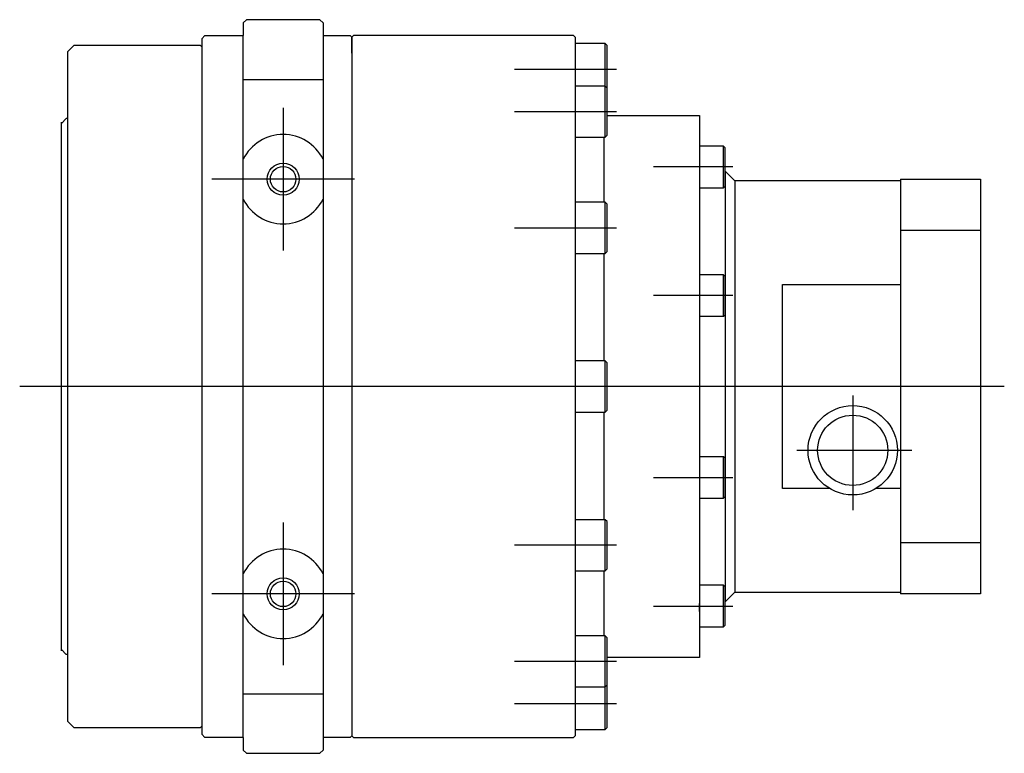
# Model space of a CAD drawing. Extents: x -103 to 1074, y -210 to 751.
# Drawn here: x 395 to 704, y 521 to 751 of the extents above; entities that cross this region are included whole.
import ezdxf

# ---------------------------------------------------------------- set-up
doc = ezdxf.new("R2010")
doc.units = 0
doc.header["$MEASUREMENT"] = 0

msp = doc.modelspace()

# ---------------------------------------------------------------- linework, layer by layer
at = {"color": 7, "linetype": 'Continuous'}
for p, q in [((466.49, 750.6), (465.49, 749.6)), ((489.49, 750.6), (466.49, 750.6)), ((489.49, 750.6), (490.49, 749.6)), ((465.49, 749.6), (465.49, 745.6)), ((490.49, 749.6), (490.49, 745.6)), ((452.49, 744.6), (453.49, 745.6)), ((452.49, 744.6), (452.49, 635.6)), ((453.49, 745.6), (465.49, 745.6)), ((465.49, 731.9), (465.49, 745.6)), ((490.49, 745.6), (490.49, 731.9)), ((490.49, 745.6), (498.99, 745.6)), ((490.49, 745.6), (498.99, 745.6)), ((498.99, 745.6), (499.49, 745.1)), ((499.49, 745.1), (499.99, 745.6)), ((499.49, 740.1), (499.49, 745.1)), ((499.49, 745.1), (499.49, 635.6)), ((568.99, 745.6), (499.99, 745.6)), ((568.99, 745.6), (569.49, 745.1)), ((569.49, 745.1), (569.49, 526.1)), ((412.49, 742.6), (410.49, 740.6)), ((410.49, 719.6), (410.49, 740.6)), ((412.49, 742.6), (451.99, 742.6)), ((451.99, 742.6), (452.49, 742.1)), ((578.89, 743.1), (569.49, 743.1)), ((578.89, 729.77), (578.89, 743.1)), ((579.49, 742.5), (578.89, 743.1)), ((579.49, 729.17), (579.49, 742.5)), ((550.49, 735.1), (582.49, 735.1)), ((465.49, 731.9), (490.49, 731.9)), ((465.49, 539.3), (465.49, 731.9)), ((490.49, 731.9), (490.49, 539.3)), ((578.89, 729.77), (569.49, 729.77)), ((579.49, 729.17), (578.89, 729.77)), ((578.89, 713.77), (578.89, 729.77)), ((579.49, 714.37), (579.49, 729.17)), ((477.99, 723), (477.99, 678.2)), ((409.99, 719.6), (408.49, 718.1)), ((409.99, 719.6), (408.49, 718.1)), ((410.49, 719.6), (409.99, 719.6)), ((410.49, 719.6), (409.99, 719.6)), ((410.49, 635.6), (410.49, 719.6)), ((410.49, 635.6), (410.49, 719.6)), ((550.49, 721.77), (582.49, 721.77)), ((579.49, 720.6), (608.49, 720.6)), ((608.49, 720.6), (608.49, 714.6)), ((408.49, 692.1), (408.49, 718.45)), ((408.49, 703.6), (408.49, 718.45)), ((408.49, 683.6), (408.49, 718.1)), ((408.49, 635.6), (408.49, 718.1)), ((408.49, 683.6), (408.49, 718.1)), ((408.49, 692.1), (408.49, 718.1)), ((408.49, 635.6), (408.49, 718.1)), ((569.49, 713.77), (578.89, 713.77)), ((578.49, 713.77), (578.49, 693.35)), ((578.49, 713.77), (578.49, 693.35)), ((578.89, 713.77), (579.49, 714.37)), ((608.49, 714.6), (608.49, 705.6)), ((615.99, 710.93), (608.49, 710.93)), ((616.49, 710.43), (615.99, 710.93)), ((615.99, 697.93), (615.99, 710.93)), ((616.49, 698.43), (616.49, 710.43)), ((408.49, 702), (408.49, 703.6)), ((408.49, 702), (408.49, 703.6)), ((618.89, 704.43), (594.09, 704.43)), ((608.49, 705.6), (608.49, 550.6)), ((408.49, 689.2), (408.49, 702)), ((408.49, 689.2), (408.49, 702)), ((500.39, 700.6), (455.59, 700.6)), ((619.49, 700.1), (616.49, 703.1)), ((616.49, 703.1), (616.49, 568.1)), ((671.49, 700.6), (671.49, 691.6)), ((671.49, 700.6), (696.49, 700.6)), ((696.49, 700.6), (696.49, 577.53)), ((608.49, 697.93), (615.99, 697.93)), ((615.99, 697.93), (616.49, 698.43)), ((671.49, 700.1), (619.49, 700.1)), ((619.49, 700.1), (619.49, 571.1)), ((408.49, 688.1), (408.49, 692.1)), ((408.49, 688.1), (408.49, 692.1)), ((578.89, 693.35), (569.49, 693.35)), ((578.89, 677.35), (578.89, 693.35)), ((579.49, 692.75), (578.89, 693.35)), ((579.49, 677.95), (579.49, 692.75)), ((671.49, 691.6), (671.49, 667.6)), ((408.49, 687.6), (408.49, 689.2)), ((408.49, 687.6), (408.49, 689.2)), ((408.49, 665.6), (408.49, 688.1)), ((408.49, 665.6), (408.49, 688.1)), ((408.49, 635.6), (408.49, 687.6)), ((408.49, 635.6), (408.49, 687.6)), ((550.49, 685.35), (582.49, 685.35)), ((408.49, 635.6), (408.49, 683.6)), ((408.49, 635.6), (408.49, 683.6)), ((671.49, 684.6), (696.49, 684.6)), ((569.49, 677.35), (578.89, 677.35)), ((578.49, 677.35), (578.49, 643.6)), ((578.49, 677.35), (578.49, 643.6)), ((578.89, 677.35), (579.49, 677.95)), ((615.99, 670.61), (608.49, 670.61)), ((615.99, 657.61), (615.99, 670.61)), ((616.49, 670.11), (615.99, 670.61)), ((616.49, 658.11), (616.49, 670.11)), ((634.49, 667.6), (671.49, 667.6)), ((634.49, 603.6), (634.49, 667.6)), ((671.49, 667.6), (671.49, 603.6)), ((408.49, 635.6), (408.49, 665.6)), ((408.49, 635.6), (408.49, 665.6)), ((618.89, 664.11), (594.09, 664.11)), ((608.49, 657.61), (615.99, 657.61)), ((615.99, 657.61), (616.49, 658.11)), ((578.89, 643.6), (569.49, 643.6)), ((578.89, 627.6), (578.89, 643.6)), ((579.49, 643), (578.89, 643.6)), ((579.49, 628.2), (579.49, 643)), ((703.99, 635.6), (395.42, 635.6)), ((408.49, 605.6), (408.49, 635.6)), ((408.49, 605.6), (408.49, 635.6)), ((408.49, 567.6), (408.49, 635.6)), ((408.49, 605.6), (408.49, 635.6)), ((408.49, 605.6), (408.49, 635.6)), ((408.49, 605.6), (408.49, 635.6)), ((408.49, 567.6), (408.49, 635.6)), ((408.49, 605.6), (408.49, 635.6)), ((410.49, 551.6), (410.49, 635.6)), ((410.49, 551.6), (410.49, 635.6)), ((452.49, 635.6), (452.49, 526.6)), ((499.49, 635.6), (499.49, 526.1)), ((656.49, 632.78), (656.49, 596.78)), ((569.49, 627.6), (578.89, 627.6)), ((578.49, 627.6), (578.49, 593.85)), ((578.49, 627.6), (578.49, 593.85)), ((578.89, 627.6), (579.49, 628.2)), ((638.98, 615.6), (667.49, 615.6)), ((667.49, 615.6), (674.98, 615.6)), ((615.99, 613.59), (608.49, 613.59)), ((616.49, 613.09), (615.99, 613.59)), ((615.99, 600.59), (615.99, 613.59)), ((616.49, 601.09), (616.49, 613.09)), ((408.49, 592.6), (408.49, 605.6)), ((408.49, 552.76), (408.49, 605.6)), ((408.49, 553.1), (408.49, 605.6)), ((408.49, 592.6), (408.49, 605.6)), ((408.49, 553.1), (408.49, 605.6)), ((594.09, 607.09), (618.89, 607.09)), ((649.28, 603.6), (634.49, 603.6)), ((671.49, 603.6), (663.7, 603.6)), ((671.49, 603.6), (671.49, 570.6)), ((608.49, 600.59), (615.99, 600.59)), ((615.99, 600.59), (616.49, 601.09)), ((408.49, 553.1), (408.49, 592.6)), ((408.49, 553.1), (408.49, 592.6)), ((477.99, 593), (477.99, 548.2)), ((578.89, 593.85), (569.49, 593.85)), ((579.49, 593.25), (578.89, 593.85)), ((578.89, 577.85), (578.89, 593.85)), ((579.49, 578.45), (579.49, 593.25)), ((696.49, 586.6), (671.49, 586.6)), ((582.49, 585.85), (550.49, 585.85)), ((569.49, 577.85), (578.89, 577.85)), ((578.49, 577.85), (578.49, 557.43)), ((578.49, 577.85), (578.49, 557.43)), ((578.89, 577.85), (579.49, 578.45)), ((696.49, 577.95), (696.49, 570.6)), ((615.99, 573.27), (608.49, 573.27)), ((615.99, 560.27), (615.99, 573.27)), ((616.49, 572.77), (615.99, 573.27)), ((616.49, 560.77), (616.49, 572.77)), ((616.49, 568.1), (619.49, 571.1)), ((619.49, 571.1), (671.49, 571.1)), ((500.39, 570.6), (455.59, 570.6)), ((696.49, 570.6), (671.49, 570.6)), ((408.49, 552.76), (408.49, 567.6)), ((408.49, 553.1), (408.49, 567.6)), ((594.09, 566.77), (618.89, 566.77)), ((608.49, 565.1), (608.49, 567.6)), ((608.49, 565.1), (608.49, 561.1)), ((608.49, 561.1), (608.49, 557.1)), ((608.49, 560.27), (615.99, 560.27)), ((615.99, 560.27), (616.49, 560.77)), ((578.89, 557.43), (569.49, 557.43)), ((578.89, 541.43), (578.89, 557.43)), ((579.49, 556.83), (578.89, 557.43)), ((579.49, 542.03), (579.49, 556.83)), ((608.49, 556.7), (608.49, 554.6)), ((409.99, 551.6), (408.49, 553.1)), ((409.99, 551.6), (408.49, 553.1)), ((410.49, 551.6), (409.99, 551.6)), ((410.49, 551.6), (409.99, 551.6)), ((410.49, 530.6), (410.49, 551.6)), ((582.49, 549.43), (550.49, 549.43)), ((608.49, 550.6), (579.49, 550.6)), ((569.49, 541.43), (578.89, 541.43)), ((578.89, 541.43), (579.49, 542.03)), ((578.89, 528.1), (578.89, 541.43)), ((579.49, 528.7), (579.49, 542.03)), ((465.49, 525.6), (465.49, 539.3)), ((465.49, 539.3), (490.49, 539.3)), ((490.49, 539.3), (490.49, 525.6)), ((582.49, 536.1), (550.49, 536.1)), ((412.49, 528.6), (410.49, 530.6)), ((451.99, 528.6), (412.49, 528.6)), ((451.99, 528.6), (452.51, 529.12)), ((569.49, 528.1), (578.89, 528.1)), ((578.89, 528.1), (579.49, 528.7)), ((453.49, 525.6), (452.49, 526.6)), ((465.49, 525.6), (453.49, 525.6)), ((465.49, 525.6), (465.49, 521.6)), ((498.99, 525.6), (490.49, 525.6)), ((490.49, 525.6), (490.49, 521.6)), ((498.99, 525.6), (499.49, 526.1)), ((499.99, 525.6), (499.49, 526.1)), ((499.99, 525.6), (568.99, 525.6)), ((569.49, 526.1), (568.99, 525.6)), ((465.49, 521.6), (466.49, 520.6)), ((490.49, 521.6), (489.49, 520.6)), ((466.49, 520.6), (489.49, 520.6))]:
    msp.add_line(p, q, dxfattribs=at)
for centre, radius in [((477.99, 700.6), 5), ((477.99, 700.6), 4), ((656.49, 615.6), 14), ((656.49, 615.6), 11), ((477.99, 570.6), 5), ((477.99, 570.6), 4)]:
    msp.add_circle(centre, radius, dxfattribs=at)
for centre, start, end in [((477.99, 700.6), 26.7655, 153.2345), ((477.99, 700.6), 206.7655, 333.2345), ((477.99, 570.6), 26.7655, 153.2345), ((477.99, 570.6), 206.7655, 333.2345)]:
    msp.add_arc(centre, 14, start, end, dxfattribs=at)

doc.saveas('drawing.dxf')
